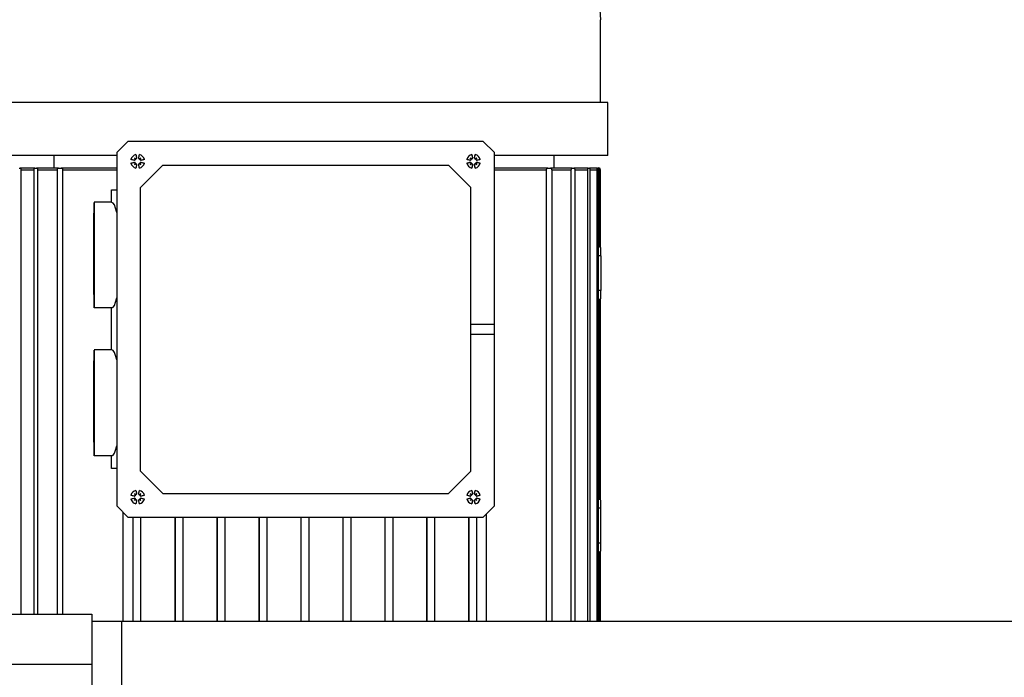
# Model space of a CAD drawing. Units: millimetres. Extents: x 4 to 416, y 4 to 293.
# Drawn here: x 197 to 221, y 119 to 135 of the extents above; entities that cross this region are included whole.
import ezdxf

# ---------------------------------------------------------------- set-up
doc = ezdxf.new("R2010")
doc.units = ezdxf.units.MM

msp = doc.modelspace()

# ---------------------------------------------------------------- linework, layer by layer
at = {"color": 7, "linetype": 'Continuous', "lineweight": 25}
for p, q in [((210.766, 133.155), (210.766, 135.17)), ((203.539, 133.155), (196.134, 133.155)), ((210.945, 133.155), (203.539, 133.155)), ((210.945, 131.864), (210.945, 133.155)), ((199.25, 132.206), (198.977, 131.933)), ((198.979, 131.933), (199.252, 132.206)), ((199.252, 132.206), (199.25, 132.206)), ((207.906, 132.206), (199.252, 132.206)), ((199.255, 132.206), (199.255, 132.206)), ((199.258, 132.206), (199.255, 132.206)), ((199.26, 132.206), (199.258, 132.206)), ((207.891, 132.206), (207.891, 132.206)), ((207.894, 132.206), (207.891, 132.206)), ((207.906, 132.206), (208.179, 131.933)), ((198.977, 131.933), (198.977, 123.324)), ((198.977, 131.933), (198.979, 131.933)), ((198.979, 131.933), (198.979, 123.324)), ((208.179, 127.747), (208.179, 131.933)), ((198.977, 131.864), (196.134, 131.864)), ((197.448, 131.864), (197.448, 131.556)), ((199.401, 131.745), (199.323, 131.762)), ((199.323, 131.678), (199.401, 131.695)), ((199.401, 131.746), (199.401, 131.745)), ((199.401, 131.693), (199.401, 131.695)), ((199.408, 131.8), (199.428, 131.78)), ((199.446, 131.885), (199.463, 131.807)), ((199.461, 131.807), (199.463, 131.807)), ((199.513, 131.807), (199.53, 131.885)), ((199.514, 131.807), (199.513, 131.807)), ((199.568, 131.8), (199.548, 131.78)), ((199.653, 131.762), (199.575, 131.745)), ((199.575, 131.746), (199.575, 131.745)), ((199.575, 131.693), (199.575, 131.695)), ((199.575, 131.695), (199.653, 131.678)), ((207.582, 131.745), (207.505, 131.762)), ((207.505, 131.678), (207.582, 131.695)), ((207.583, 131.746), (207.582, 131.745)), ((207.583, 131.693), (207.582, 131.695)), ((207.59, 131.8), (207.61, 131.78)), ((207.628, 131.885), (207.645, 131.807)), ((207.643, 131.807), (207.645, 131.807)), ((207.694, 131.807), (207.712, 131.885)), ((207.696, 131.807), (207.694, 131.807)), ((207.75, 131.8), (207.729, 131.78)), ((207.835, 131.762), (207.757, 131.745)), ((207.757, 131.746), (207.757, 131.745)), ((207.757, 131.695), (207.835, 131.678)), ((207.757, 131.693), (207.757, 131.695)), ((210.945, 131.864), (208.179, 131.864)), ((209.63, 131.556), (209.63, 131.864)), ((196.601, 131.556), (196.628, 131.556)), ((196.985, 131.556), (196.628, 131.556)), ((196.642, 131.511), (196.642, 120.683)), ((196.642, 131.511), (196.964, 131.511)), ((196.964, 120.683), (196.964, 131.511)), ((196.985, 131.556), (197.028, 131.556)), ((197.564, 131.556), (197.028, 131.556)), ((197.05, 131.511), (197.05, 120.683)), ((197.05, 131.511), (197.534, 131.511)), ((197.534, 120.683), (197.534, 131.511)), ((197.564, 131.556), (197.627, 131.556)), ((198.977, 131.556), (197.627, 131.556)), ((197.659, 131.511), (197.659, 120.683)), ((197.659, 131.511), (198.977, 131.511)), ((199.408, 131.64), (199.428, 131.66)), ((199.463, 131.633), (199.446, 131.555)), ((199.461, 131.633), (199.463, 131.633)), ((199.514, 131.633), (199.513, 131.633)), ((199.53, 131.555), (199.513, 131.633)), ((199.568, 131.64), (199.548, 131.66)), ((200.102, 131.629), (199.556, 131.083)), ((199.557, 131.083), (200.102, 131.629)), ((200.102, 131.629), (207.058, 131.629)), ((200.102, 131.629), (200.102, 131.629)), ((207.058, 131.629), (207.603, 131.083)), ((207.59, 131.64), (207.61, 131.66)), ((207.645, 131.633), (207.628, 131.555)), ((207.643, 131.633), (207.645, 131.633)), ((207.712, 131.555), (207.694, 131.633)), ((207.696, 131.633), (207.694, 131.633)), ((207.75, 131.64), (207.729, 131.66)), ((209.48, 131.556), (208.179, 131.556)), ((208.179, 131.511), (209.448, 131.511)), ((209.448, 120.507), (209.448, 131.511)), ((209.48, 131.556), (209.542, 131.556)), ((210.072, 131.556), (209.542, 131.556)), ((209.573, 131.511), (209.573, 120.507)), ((209.573, 131.511), (210.05, 131.511)), ((210.05, 120.507), (210.05, 131.511)), ((210.072, 131.556), (210.115, 131.556)), ((210.465, 131.556), (210.115, 131.556)), ((210.135, 131.511), (210.135, 120.507)), ((210.135, 131.511), (210.451, 131.511)), ((210.451, 120.507), (210.451, 131.511)), ((210.465, 131.556), (210.491, 131.556)), ((210.691, 131.556), (210.491, 131.556)), ((210.504, 131.511), (210.504, 120.507)), ((210.504, 131.511), (210.684, 131.511)), ((210.684, 120.507), (210.684, 131.511)), ((210.691, 131.556), (210.703, 131.556)), ((210.721, 131.556), (210.703, 131.556)), ((210.709, 131.511), (210.709, 120.507)), ((210.709, 131.511), (210.721, 131.511)), ((210.721, 131.511), (210.721, 129.638)), ((210.766, 131.511), (210.721, 131.511)), ((210.766, 131.514), (210.766, 131.513)), ((210.766, 129.651), (210.766, 131.511)), ((210.766, 129.651), (210.766, 131.513)), ((198.854, 130.72), (198.854, 131.024)), ((198.854, 131.024), (198.977, 131.024)), ((199.556, 131.083), (199.557, 131.083)), ((199.556, 124.174), (199.556, 131.083)), ((199.557, 124.174), (199.557, 131.083)), ((207.603, 124.174), (207.603, 131.083)), ((198.863, 130.72), (198.427, 130.72)), ((210.709, 129.638), (210.721, 129.638)), ((210.766, 129.651), (210.766, 129.654)), ((210.767, 129.42), (210.709, 129.42)), ((210.767, 129.42), (210.767, 128.574)), ((210.767, 128.574), (210.709, 128.574)), ((210.721, 128.356), (210.709, 128.356)), ((210.721, 128.356), (210.721, 123.483)), ((210.766, 128.341), (210.766, 128.343)), ((210.766, 123.496), (210.766, 128.343)), ((210.766, 123.496), (210.766, 128.343)), ((198.863, 128.147), (198.427, 128.147)), ((198.854, 127.124), (198.854, 128.147)), ((208.18, 127.747), (207.603, 127.747)), ((208.18, 127.511), (208.18, 127.747)), ((207.603, 127.511), (208.18, 127.511)), ((208.179, 123.324), (208.179, 127.511)), ((198.863, 127.124), (198.427, 127.124)), ((198.863, 124.543), (198.427, 124.543)), ((198.854, 124.233), (198.854, 124.543)), ((198.977, 124.233), (198.854, 124.233)), ((199.556, 124.174), (200.102, 123.629)), ((199.557, 124.174), (199.556, 124.174)), ((200.102, 123.629), (199.557, 124.174)), ((207.603, 124.174), (207.058, 123.629)), ((199.401, 123.563), (199.323, 123.58)), ((199.401, 123.564), (199.401, 123.563)), ((199.408, 123.618), (199.428, 123.598)), ((199.446, 123.703), (199.463, 123.625)), ((199.461, 123.625), (199.463, 123.625)), ((199.513, 123.625), (199.53, 123.703)), ((199.514, 123.625), (199.513, 123.625)), ((199.568, 123.618), (199.548, 123.598)), ((199.653, 123.58), (199.575, 123.563)), ((199.575, 123.564), (199.575, 123.563)), ((200.102, 123.629), (207.058, 123.629)), ((200.102, 123.629), (200.102, 123.629)), ((207.582, 123.563), (207.505, 123.58)), ((207.583, 123.564), (207.582, 123.563)), ((207.59, 123.618), (207.61, 123.598)), ((207.628, 123.703), (207.645, 123.625)), ((207.643, 123.625), (207.645, 123.625)), ((207.694, 123.625), (207.712, 123.703)), ((207.696, 123.625), (207.694, 123.625)), ((207.75, 123.618), (207.729, 123.598)), ((207.835, 123.58), (207.757, 123.563)), ((207.757, 123.564), (207.757, 123.563)), ((198.979, 123.324), (198.977, 123.324)), ((198.977, 123.324), (199.25, 123.052)), ((199.252, 123.052), (198.979, 123.324)), ((199.323, 123.496), (199.401, 123.513)), ((199.401, 123.512), (199.401, 123.513)), ((199.408, 123.458), (199.428, 123.478)), ((199.463, 123.451), (199.446, 123.373)), ((199.461, 123.451), (199.463, 123.451)), ((199.514, 123.451), (199.513, 123.451)), ((199.53, 123.373), (199.513, 123.451)), ((199.568, 123.458), (199.548, 123.478)), ((199.575, 123.512), (199.575, 123.513)), ((199.575, 123.513), (199.653, 123.496)), ((207.505, 123.496), (207.582, 123.513)), ((207.583, 123.512), (207.582, 123.513)), ((207.59, 123.458), (207.61, 123.478)), ((207.645, 123.451), (207.628, 123.373)), ((207.643, 123.451), (207.645, 123.451)), ((207.712, 123.373), (207.694, 123.451)), ((207.696, 123.451), (207.694, 123.451)), ((207.75, 123.458), (207.729, 123.478)), ((207.757, 123.513), (207.835, 123.496)), ((207.757, 123.512), (207.757, 123.513)), ((208.179, 123.324), (207.906, 123.052)), ((210.709, 123.483), (210.721, 123.483)), ((210.766, 123.496), (210.766, 123.499)), ((199.125, 123.176), (199.125, 120.507)), ((199.25, 123.052), (199.252, 123.052)), ((199.252, 123.052), (207.906, 123.052)), ((199.373, 123.052), (199.373, 120.507)), ((199.378, 120.507), (199.378, 123.052)), ((199.56, 123.052), (199.56, 120.507)), ((200.398, 123.052), (200.398, 120.507)), ((200.403, 120.507), (200.403, 123.052)), ((200.585, 123.052), (200.585, 120.507)), ((201.423, 123.052), (201.423, 120.507)), ((201.427, 120.507), (201.427, 123.052)), ((201.609, 123.052), (201.609, 120.507)), ((202.447, 123.052), (202.447, 120.507)), ((202.451, 120.507), (202.451, 123.052)), ((202.632, 123.052), (202.632, 120.507)), ((203.47, 120.507), (203.47, 123.052)), ((203.474, 120.507), (203.474, 123.052)), ((203.655, 123.052), (203.655, 120.507)), ((204.492, 120.507), (204.492, 123.052)), ((204.496, 120.507), (204.496, 123.052)), ((204.678, 123.052), (204.678, 120.507)), ((205.514, 120.507), (205.514, 123.052)), ((205.518, 120.507), (205.518, 123.052)), ((205.7, 123.052), (205.7, 120.507)), ((206.535, 120.507), (206.535, 123.052)), ((206.539, 120.507), (206.539, 123.052)), ((206.721, 123.052), (206.721, 120.507)), ((207.555, 120.507), (207.555, 123.052)), ((207.56, 120.507), (207.56, 123.052)), ((207.742, 123.052), (207.742, 120.507)), ((207.982, 120.507), (207.982, 123.128)), ((210.767, 123.265), (210.709, 123.265)), ((210.767, 122.42), (210.767, 123.265)), ((210.767, 122.42), (210.709, 122.42)), ((210.721, 122.202), (210.709, 122.202)), ((210.721, 122.202), (210.721, 120.507)), ((210.766, 122.186), (210.766, 122.189)), ((210.766, 120.507), (210.766, 122.189)), ((210.766, 120.507), (210.766, 122.189)), ((196.422, 120.683), (198.376, 120.683)), ((198.376, 120.683), (198.376, 119.464)), ((199.104, 120.506), (198.376, 120.506)), ((225.831, 120.507), (199.104, 120.507)), ((199.104, 116.697), (199.104, 120.507)), ((196.422, 119.464), (198.376, 119.464)), ((198.376, 119.464), (198.376, 117.739))]:
    msp.add_line(p, q, dxfattribs=at)
at = {"color": 7, "linetype": 'Continuous', "lineweight": 25, "flags": 128}
for points in [[(198.427, 128.147), (198.427, 128.164), (198.426, 128.213), (198.425, 128.294), (198.425, 128.405), (198.424, 128.542), (198.424, 128.703), (198.423, 128.882), (198.423, 129.076), (198.423, 129.278), (198.423, 129.485), (198.423, 129.691), (198.423, 129.89), (198.423, 130.077), (198.424, 130.247), (198.424, 130.396), (198.425, 130.521), (198.426, 130.617), (198.426, 130.682), (198.427, 130.716), (198.428, 130.716), (198.428, 130.682), (198.429, 130.617), (198.43, 130.521), (198.43, 130.396), (198.431, 130.247), (198.431, 130.077), (198.432, 129.89), (198.432, 129.691), (198.432, 129.485), (198.432, 129.278), (198.432, 129.076), (198.431, 128.882), (198.431, 128.703), (198.431, 128.542), (198.43, 128.405), (198.429, 128.294), (198.429, 128.213), (198.428, 128.164), (198.427, 128.147)], [(198.427, 128.588), (198.427, 128.604), (198.426, 128.652), (198.426, 128.73), (198.425, 128.836), (198.425, 128.964), (198.425, 129.11), (198.424, 129.269), (198.424, 129.433), (198.424, 129.598), (198.425, 129.757), (198.425, 129.903), (198.425, 130.031), (198.426, 130.136), (198.426, 130.215), (198.427, 130.263), (198.427, 130.279), (198.428, 130.263), (198.428, 130.215), (198.429, 130.136), (198.429, 130.031), (198.43, 129.903), (198.43, 129.757), (198.43, 129.598), (198.43, 129.433), (198.43, 129.269), (198.43, 129.11), (198.43, 128.964), (198.429, 128.836), (198.429, 128.73), (198.428, 128.652), (198.428, 128.604), (198.427, 128.588)], [(198.427, 124.543), (198.427, 124.559), (198.426, 124.609), (198.425, 124.69), (198.425, 124.801), (198.424, 124.939), (198.424, 125.1), (198.423, 125.28), (198.423, 125.474), (198.423, 125.678), (198.423, 125.885), (198.423, 126.092), (198.423, 126.291), (198.423, 126.479), (198.424, 126.65), (198.424, 126.8), (198.425, 126.925), (198.426, 127.021), (198.426, 127.087), (198.427, 127.12), (198.428, 127.12), (198.428, 127.087), (198.429, 127.021), (198.43, 126.925), (198.43, 126.8), (198.431, 126.65), (198.431, 126.479), (198.432, 126.291), (198.432, 126.092), (198.432, 125.885), (198.432, 125.678), (198.432, 125.474), (198.431, 125.28), (198.431, 125.1), (198.431, 124.939), (198.43, 124.801), (198.429, 124.69), (198.429, 124.609), (198.428, 124.559), (198.427, 124.543)], [(198.427, 124.765), (198.427, 124.782), (198.426, 124.83), (198.426, 124.908), (198.425, 125.015), (198.425, 125.147), (198.424, 125.299), (198.424, 125.468), (198.424, 125.648), (198.424, 125.833), (198.424, 126.019), (198.424, 126.199), (198.424, 126.368), (198.425, 126.52), (198.425, 126.652), (198.426, 126.759), (198.426, 126.837), (198.427, 126.885), (198.427, 126.902), (198.428, 126.885), (198.429, 126.837), (198.429, 126.759), (198.43, 126.652), (198.43, 126.52), (198.431, 126.368), (198.431, 126.199), (198.431, 126.019), (198.431, 125.833), (198.431, 125.648), (198.431, 125.468), (198.431, 125.299), (198.43, 125.147), (198.43, 125.015), (198.429, 124.908), (198.429, 124.83), (198.428, 124.782), (198.427, 124.765)]]:
    msp.add_lwpolyline(points, dxfattribs=at)
at = {"color": 7, "linetype": 'Continuous', "lineweight": 25}
for centre, radius, start, end in [((203.293, 134.863), 7.48, 2.3528, 31.1975), ((199.488, 131.72), 0.17, 104.283, 165.7174), ((198.257, 126.195), 5.668, 78.3529, 79.1589), ((198.257, 137.245), 5.668, 280.8411, 281.6471), ((199.488, 131.72), 0.17, 194.2826, 255.717), ((199.406, 131.769), 0.0253, 257.51, 19.9), ((199.406, 131.67), 0.0253, 340.1, 102.49), ((198.915, 131.024), 0.919, 55.18, 57.5949), ((200.19, 132.297), 0.927, 212.4619, 214.8571), ((200.19, 131.142), 0.927, 145.1429, 147.5381), ((199.438, 131.802), 0.0253, 250.1002, 12.4905), ((205.275, 133.009), 5.937, 190.9175, 191.6865), ((199.537, 131.802), 0.0253, 167.5095, 289.8998), ((194.141, 132.912), 5.486, 348.3788, 349.2108), ((199.488, 131.72), 0.17, 14.2826, 75.717), ((199.488, 131.72), 0.17, 284.283, 345.7174), ((200.063, 131.02), 0.924, 122.4497, 124.8509), ((199.57, 131.769), 0.0253, 160.1, 282.49), ((199.57, 131.67), 0.0253, 77.51, 199.9), ((198.794, 132.291), 0.916, 325.1869, 327.6077), ((198.794, 131.149), 0.916, 32.3923, 34.8131), ((200.735, 126.127), 5.738, 100.8659, 101.6608), ((200.735, 137.313), 5.738, 258.3392, 259.1341), ((207.67, 131.72), 0.17, 104.283, 165.7174), ((206.439, 126.195), 5.668, 78.3529, 79.1589), ((206.439, 137.245), 5.668, 280.8411, 281.6471), ((207.67, 131.72), 0.17, 194.2826, 255.717), ((207.588, 131.769), 0.0253, 257.51, 19.9), ((207.588, 131.67), 0.0253, 340.1, 102.49), ((207.097, 131.024), 0.919, 55.18, 57.5949), ((208.372, 132.297), 0.927, 212.4619, 214.8571), ((208.372, 131.142), 0.927, 145.1429, 147.5381), ((207.62, 131.802), 0.0253, 250.1002, 12.4905), ((213.457, 133.009), 5.937, 190.9175, 191.6865), ((207.719, 131.802), 0.0253, 167.5095, 289.8998), ((202.323, 132.912), 5.486, 348.3788, 349.2108), ((207.67, 131.72), 0.17, 14.2826, 75.717), ((207.67, 131.72), 0.17, 284.283, 345.7174), ((208.245, 131.02), 0.924, 122.4497, 124.8509), ((207.751, 131.769), 0.0253, 160.1, 282.49), ((207.751, 131.67), 0.0253, 77.51, 199.9), ((206.976, 132.291), 0.916, 325.1869, 327.6077), ((206.976, 131.149), 0.916, 32.3923, 34.8131), ((208.916, 126.127), 5.738, 100.8659, 101.6608), ((208.916, 137.313), 5.738, 258.3392, 259.1341), ((198.915, 132.416), 0.919, 302.4051, 304.82), ((199.438, 131.638), 0.0253, 347.5095, 109.8998), ((205.275, 130.43), 5.937, 168.3135, 169.0825), ((199.537, 131.638), 0.0253, 70.1002, 192.4905), ((194.141, 130.528), 5.486, 10.7892, 11.6212), ((200.063, 132.419), 0.924, 235.1491, 237.5503), ((207.097, 132.416), 0.919, 302.4051, 304.82), ((207.62, 131.638), 0.0253, 347.5095, 109.8998), ((213.457, 130.43), 5.937, 168.3135, 169.0825), ((207.719, 131.638), 0.0253, 70.1002, 192.4905), ((202.323, 130.528), 5.486, 10.7892, 11.6212), ((208.245, 132.419), 0.924, 235.1491, 237.5503), ((207.466, 131.522), 3.256, 359.8, 0.6), ((210.721, 131.511), 0.0455, 4.5449, 89.9998), ((193.838, 129.479), 16.929, 359.8, 0.6), ((193.838, 128.515), 16.929, 359.4, 0.2), ((199.488, 123.538), 0.17, 104.283, 165.7174), ((198.257, 118.013), 5.668, 78.3529, 79.1589), ((199.406, 123.587), 0.0253, 257.51, 19.9), ((198.915, 122.842), 0.919, 55.18, 57.5949), ((200.19, 124.115), 0.927, 212.4619, 214.8571), ((199.438, 123.62), 0.0253, 250.1002, 12.4905), ((205.275, 124.827), 5.937, 190.9175, 191.6865), ((199.537, 123.62), 0.0253, 167.5095, 289.8998), ((194.141, 124.73), 5.486, 348.3788, 349.2108), ((199.488, 123.538), 0.17, 14.2826, 75.717), ((200.063, 122.839), 0.924, 122.4497, 124.8509), ((199.57, 123.587), 0.0253, 160.1, 282.49), ((198.794, 124.109), 0.916, 325.1869, 327.6077), ((200.735, 117.945), 5.738, 100.8659, 101.6608), ((207.67, 123.538), 0.17, 104.283, 165.7174), ((206.439, 118.013), 5.668, 78.3529, 79.1589), ((207.588, 123.587), 0.0253, 257.51, 19.9), ((207.097, 122.842), 0.919, 55.18, 57.5949), ((208.372, 124.115), 0.927, 212.4619, 214.8571), ((207.62, 123.62), 0.0253, 250.1002, 12.4905), ((213.457, 124.827), 5.937, 190.9175, 191.6865), ((207.719, 123.62), 0.0253, 167.5095, 289.8998), ((202.323, 124.73), 5.486, 348.3788, 349.2108), ((207.67, 123.538), 0.17, 14.2826, 75.717), ((208.245, 122.839), 0.924, 122.4497, 124.8509), ((207.751, 123.587), 0.0253, 160.1, 282.49), ((206.976, 124.109), 0.916, 325.1869, 327.6077), ((208.916, 117.945), 5.738, 100.8659, 101.6608), ((198.257, 129.063), 5.668, 280.8411, 281.6471), ((199.488, 123.538), 0.17, 194.2826, 255.717), ((199.406, 123.489), 0.0253, 340.1, 102.49), ((200.19, 122.961), 0.927, 145.1429, 147.5381), ((198.915, 124.234), 0.919, 302.4051, 304.82), ((199.438, 123.456), 0.0253, 347.5095, 109.8998), ((205.275, 122.249), 5.937, 168.3135, 169.0825), ((199.537, 123.456), 0.0253, 70.1002, 192.4905), ((194.141, 122.346), 5.486, 10.7892, 11.6212), ((199.488, 123.538), 0.17, 284.283, 345.7174), ((200.063, 124.237), 0.924, 235.1491, 237.5503), ((199.57, 123.489), 0.0253, 77.51, 199.9), ((198.794, 122.967), 0.916, 32.3923, 34.8131), ((200.735, 129.131), 5.738, 258.3392, 259.1341), ((206.439, 129.063), 5.668, 280.8411, 281.6471), ((207.67, 123.538), 0.17, 194.2826, 255.717), ((207.588, 123.489), 0.0253, 340.1, 102.49), ((208.372, 122.961), 0.927, 145.1429, 147.5381), ((207.097, 124.234), 0.919, 302.4051, 304.82), ((207.62, 123.456), 0.0253, 347.5095, 109.8998), ((213.457, 122.249), 5.937, 168.3135, 169.0825), ((207.719, 123.456), 0.0253, 70.1002, 192.4905), ((202.323, 122.346), 5.486, 10.7892, 11.6212), ((207.67, 123.538), 0.17, 284.283, 345.7174), ((208.245, 124.237), 0.924, 235.1491, 237.5503), ((207.751, 123.489), 0.0253, 77.51, 199.9), ((206.976, 122.967), 0.916, 32.3923, 34.8131), ((208.916, 129.131), 5.738, 258.3392, 259.1341), ((193.838, 123.324), 16.929, 359.8, 0.6), ((193.838, 122.361), 16.929, 359.4, 0.2)]:
    msp.add_arc(centre, radius, start, end, dxfattribs=at)
for centre, major_axis, ratio, start_param, end_param in [((199.409, 131.771), (0.0125, 0.0171), 0.992102, 5.159591, 5.739566), ((199.437, 131.799), (0.0158, 0.0143), 0.983995, 3.577951, 4.157926), ((199.409, 131.668), (-0.0125, 0.0171), 0.992102, 3.685212, 4.265187), ((199.54, 131.799), (-0.0085, 0.0194), 0.990939, 2.543175, 3.12315), ((199.567, 131.771), (0.018, -0.0115), 0.983411, 3.316886, 3.896861), ((199.567, 131.668), (0.018, 0.0115), 0.983411, 2.386324, 2.966299), ((207.59, 131.771), (0.0125, 0.0171), 0.992102, 5.159591, 5.739566), ((207.618, 131.799), (0.0158, 0.0143), 0.983995, 3.577951, 4.157926), ((207.59, 131.668), (-0.0125, 0.0171), 0.992102, 3.685212, 4.265187), ((207.721, 131.799), (-0.0085, 0.0194), 0.990939, 2.543175, 3.12315), ((207.749, 131.771), (0.018, -0.0115), 0.983411, 3.316886, 3.896861), ((207.749, 131.668), (0.018, 0.0115), 0.983411, 2.386324, 2.966299), ((199.437, 131.641), (0.0158, -0.0143), 0.983995, 2.125259, 2.705234), ((199.54, 131.641), (0.0085, 0.0194), 0.990939, 0.018443, 0.598418), ((207.618, 131.641), (0.0158, -0.0143), 0.983995, 2.125259, 2.705234), ((207.721, 131.641), (0.0085, 0.0194), 0.990939, 0.018443, 0.598418), ((198.863, 129.433), (0, 1.286), 0.150729, 5.654033, 6.283185), ((198.863, 129.433), (0, 1.286), 0.150729, 3.141593, 3.770745), ((198.863, 125.833), (0, 1.291), 0.150729, 5.656593, 6.283185), ((198.863, 125.833), (0, 1.291), 0.150729, 3.141593, 3.768185), ((199.409, 123.59), (0.0125, 0.0171), 0.992102, 5.159591, 5.739566), ((199.437, 123.617), (0.0158, 0.0143), 0.983995, 3.577951, 4.157926), ((199.54, 123.617), (-0.0085, 0.0194), 0.990939, 2.543175, 3.12315), ((199.567, 123.59), (0.018, -0.0115), 0.983411, 3.316886, 3.896861), ((207.59, 123.59), (0.0125, 0.0171), 0.992102, 5.159591, 5.739566), ((207.618, 123.617), (0.0158, 0.0143), 0.983995, 3.577951, 4.157926), ((207.721, 123.617), (-0.0085, 0.0194), 0.990939, 2.543175, 3.12315), ((207.749, 123.59), (0.018, -0.0115), 0.983411, 3.316886, 3.896861), ((199.409, 123.487), (-0.0125, 0.0171), 0.992102, 3.685212, 4.265187), ((199.437, 123.459), (0.0158, -0.0143), 0.983995, 2.125259, 2.705234), ((199.54, 123.459), (0.0085, 0.0194), 0.990939, 0.018443, 0.598418), ((199.567, 123.487), (0.018, 0.0115), 0.983411, 2.386324, 2.966299), ((207.59, 123.487), (-0.0125, 0.0171), 0.992102, 3.685212, 4.265187), ((207.618, 123.459), (0.0158, -0.0143), 0.983995, 2.125259, 2.705234), ((207.721, 123.459), (0.0085, 0.0194), 0.990939, 0.018443, 0.598418), ((207.749, 123.487), (0.018, 0.0115), 0.983411, 2.386324, 2.966299)]:
    msp.add_ellipse(centre, major_axis=major_axis, ratio=ratio, start_param=start_param, end_param=end_param, dxfattribs=at)
for points, knots in [([(199.429, 131.768), (199.429, 131.766), (199.429, 131.763), (199.427, 131.758), (199.424, 131.754), (199.419, 131.749), (199.413, 131.747), (199.406, 131.746), (199.403, 131.746), (199.401, 131.746)], [0, 0, 0, 0, 0.125729, 0.2508347, 0.3755722, 0.5001977, 0.7310686, 0.8608243, 1, 1, 1, 1]), ([(199.401, 131.693), (199.403, 131.694), (199.406, 131.694), (199.413, 131.693), (199.419, 131.69), (199.424, 131.686), (199.427, 131.682), (199.429, 131.677), (199.429, 131.674), (199.429, 131.672)], [0, 0, 0, 0, 0.139185, 0.268838, 0.499176, 0.624079, 0.749013, 0.874235, 1, 1, 1, 1]), ([(199.428, 131.78), (199.429, 131.779), (199.429, 131.779), (199.43, 131.778), (199.43, 131.778)], [0, 0, 0, 0, 0.556661, 1, 1, 1, 1]), ([(199.461, 131.807), (199.462, 131.805), (199.462, 131.801), (199.461, 131.795), (199.458, 131.789), (199.454, 131.784), (199.45, 131.781), (199.445, 131.779), (199.442, 131.779), (199.44, 131.778)], [0, 0, 0, 0, 0.1391869, 0.2688413, 0.4991816, 0.624083, 0.7490158, 0.8742363, 1, 1, 1, 1]), ([(199.536, 131.778), (199.534, 131.779), (199.531, 131.779), (199.526, 131.781), (199.522, 131.784), (199.518, 131.789), (199.515, 131.795), (199.514, 131.801), (199.514, 131.805), (199.514, 131.807)], [0, 0, 0, 0, 0.125729, 0.250835, 0.375572, 0.500198, 0.731069, 0.860824, 1, 1, 1, 1]), ([(199.548, 131.78), (199.547, 131.779), (199.547, 131.779), (199.546, 131.778), (199.546, 131.778)], [0, 0, 0, 0, 0.556661, 1, 1, 1, 1]), ([(199.575, 131.746), (199.573, 131.746), (199.57, 131.746), (199.563, 131.747), (199.557, 131.749), (199.552, 131.754), (199.549, 131.758), (199.547, 131.763), (199.547, 131.766), (199.547, 131.768)], [0, 0, 0, 0, 0.139185, 0.268838, 0.499176, 0.624079, 0.749013, 0.874235, 1, 1, 1, 1]), ([(199.547, 131.672), (199.547, 131.674), (199.547, 131.677), (199.549, 131.682), (199.552, 131.686), (199.557, 131.69), (199.563, 131.693), (199.57, 131.694), (199.573, 131.694), (199.575, 131.693)], [0, 0, 0, 0, 0.125724, 0.250825, 0.375558, 0.500179, 0.731057, 0.860818, 1, 1, 1, 1]), ([(207.611, 131.768), (207.611, 131.766), (207.61, 131.763), (207.608, 131.758), (207.606, 131.754), (207.601, 131.749), (207.595, 131.747), (207.588, 131.746), (207.585, 131.746), (207.583, 131.746)], [0, 0, 0, 0, 0.125729, 0.250835, 0.375572, 0.500198, 0.731069, 0.860824, 1, 1, 1, 1]), ([(207.583, 131.693), (207.585, 131.694), (207.588, 131.694), (207.595, 131.693), (207.601, 131.69), (207.606, 131.686), (207.608, 131.682), (207.61, 131.677), (207.611, 131.674), (207.611, 131.672)], [0, 0, 0, 0, 0.139185, 0.268838, 0.499176, 0.624079, 0.749013, 0.874235, 1, 1, 1, 1]), ([(207.61, 131.78), (207.61, 131.779), (207.611, 131.779), (207.611, 131.778), (207.612, 131.778)], [0, 0, 0, 0, 0.556661, 1, 1, 1, 1]), ([(207.643, 131.807), (207.644, 131.805), (207.644, 131.801), (207.643, 131.795), (207.64, 131.789), (207.636, 131.784), (207.632, 131.781), (207.627, 131.779), (207.624, 131.779), (207.622, 131.778)], [0, 0, 0, 0, 0.139187, 0.268841, 0.499182, 0.624083, 0.749016, 0.874236, 1, 1, 1, 1]), ([(207.717, 131.778), (207.716, 131.779), (207.712, 131.779), (207.708, 131.781), (207.704, 131.784), (207.699, 131.789), (207.696, 131.795), (207.695, 131.801), (207.696, 131.805), (207.696, 131.807)], [0, 0, 0, 0, 0.125729, 0.250835, 0.375572, 0.500198, 0.731069, 0.860824, 1, 1, 1, 1]), ([(207.729, 131.78), (207.729, 131.779), (207.728, 131.779), (207.728, 131.778), (207.728, 131.778)], [0, 0, 0, 0, 0.556661, 1, 1, 1, 1]), ([(207.757, 131.746), (207.755, 131.746), (207.751, 131.746), (207.745, 131.747), (207.739, 131.749), (207.734, 131.754), (207.731, 131.758), (207.729, 131.763), (207.729, 131.766), (207.728, 131.768)], [0, 0, 0, 0, 0.139185, 0.268838, 0.499176, 0.624079, 0.749013, 0.874235, 1, 1, 1, 1]), ([(207.728, 131.672), (207.729, 131.674), (207.729, 131.677), (207.731, 131.682), (207.734, 131.686), (207.739, 131.69), (207.745, 131.693), (207.751, 131.694), (207.755, 131.694), (207.757, 131.693)], [0, 0, 0, 0, 0.125724, 0.250825, 0.375558, 0.500179, 0.731057, 0.860818, 1, 1, 1, 1]), ([(196.628, 131.556), (196.63, 131.556), (196.634, 131.554), (196.638, 131.546), (196.64, 131.536), (196.641, 131.528), (196.642, 131.519), (196.642, 131.514), (196.642, 131.511)], [0, 0, 0, 0, 0.249735, 0.499795, 0.631106, 0.758383, 0.881219, 1, 1, 1, 1]), ([(196.964, 131.511), (196.964, 131.514), (196.964, 131.52), (196.966, 131.528), (196.968, 131.537), (196.971, 131.546), (196.977, 131.554), (196.982, 131.556), (196.985, 131.556)], [0, 0, 0, 0, 0.1180443, 0.240283, 0.3675593, 0.4980368, 0.7473791, 1, 1, 1, 1]), ([(197.028, 131.556), (197.031, 131.556), (197.036, 131.554), (197.042, 131.546), (197.046, 131.537), (197.048, 131.528), (197.05, 131.52), (197.05, 131.514), (197.05, 131.511)], [0, 0, 0, 0, 0.250136, 0.501023, 0.633052, 0.760643, 0.88264, 1, 1, 1, 1]), ([(197.534, 131.511), (197.534, 131.514), (197.534, 131.52), (197.536, 131.529), (197.539, 131.537), (197.545, 131.546), (197.553, 131.554), (197.561, 131.556), (197.564, 131.556)], [0, 0, 0, 0, 0.1156742, 0.2366454, 0.3647314, 0.4952983, 0.7451227, 1, 1, 1, 1]), ([(197.627, 131.556), (197.631, 131.556), (197.639, 131.555), (197.648, 131.547), (197.653, 131.537), (197.657, 131.529), (197.659, 131.52), (197.659, 131.514), (197.659, 131.511)], [0, 0, 0, 0, 0.250675, 0.502819, 0.636249, 0.764729, 0.885305, 1, 1, 1, 1]), ([(199.428, 131.66), (199.429, 131.66), (199.429, 131.661), (199.43, 131.662), (199.43, 131.662)], [0, 0, 0, 0, 0.556661, 1, 1, 1, 1]), ([(199.44, 131.661), (199.442, 131.661), (199.445, 131.661), (199.45, 131.659), (199.454, 131.656), (199.458, 131.651), (199.461, 131.645), (199.462, 131.638), (199.462, 131.635), (199.461, 131.633)], [0, 0, 0, 0, 0.125729, 0.250835, 0.375572, 0.500198, 0.731069, 0.860824, 1, 1, 1, 1]), ([(199.514, 131.633), (199.514, 131.635), (199.514, 131.638), (199.515, 131.645), (199.518, 131.651), (199.522, 131.656), (199.526, 131.659), (199.531, 131.661), (199.534, 131.661), (199.536, 131.661)], [0, 0, 0, 0, 0.139187, 0.268841, 0.499182, 0.624083, 0.749016, 0.874236, 1, 1, 1, 1]), ([(199.548, 131.66), (199.547, 131.66), (199.547, 131.661), (199.546, 131.662), (199.546, 131.662)], [0, 0, 0, 0, 0.556661, 1, 1, 1, 1]), ([(207.61, 131.66), (207.61, 131.66), (207.611, 131.661), (207.611, 131.662), (207.612, 131.662)], [0, 0, 0, 0, 0.556661, 1, 1, 1, 1]), ([(207.622, 131.661), (207.624, 131.661), (207.627, 131.661), (207.632, 131.659), (207.636, 131.656), (207.64, 131.651), (207.643, 131.645), (207.644, 131.638), (207.644, 131.635), (207.643, 131.633)], [0, 0, 0, 0, 0.125729, 0.250835, 0.375572, 0.500198, 0.731069, 0.860824, 1, 1, 1, 1]), ([(207.696, 131.633), (207.696, 131.635), (207.695, 131.638), (207.696, 131.645), (207.699, 131.651), (207.704, 131.656), (207.708, 131.659), (207.712, 131.661), (207.716, 131.661), (207.717, 131.661)], [0, 0, 0, 0, 0.139187, 0.268841, 0.499182, 0.624083, 0.749016, 0.874236, 1, 1, 1, 1]), ([(207.729, 131.66), (207.729, 131.66), (207.728, 131.661), (207.728, 131.662), (207.728, 131.662)], [0, 0, 0, 0, 0.556661, 1, 1, 1, 1]), ([(209.448, 131.511), (209.448, 131.514), (209.449, 131.52), (209.451, 131.529), (209.454, 131.537), (209.46, 131.547), (209.469, 131.554), (209.476, 131.556), (209.48, 131.556)], [0, 0, 0, 0, 0.114676, 0.235236, 0.363701, 0.49459, 0.74401, 1, 1, 1, 1]), ([(209.542, 131.556), (209.546, 131.556), (209.553, 131.555), (209.562, 131.547), (209.567, 131.537), (209.57, 131.529), (209.572, 131.52), (209.572, 131.514), (209.573, 131.511)], [0, 0, 0, 0, 0.250612, 0.502508, 0.635218, 0.763319, 0.884307, 1, 1, 1, 1]), ([(210.05, 131.511), (210.051, 131.514), (210.051, 131.52), (210.052, 131.528), (210.054, 131.537), (210.058, 131.546), (210.064, 131.554), (210.07, 131.556), (210.072, 131.556)], [0, 0, 0, 0, 0.117227, 0.239138, 0.366688, 0.497618, 0.746657, 1, 1, 1, 1]), ([(210.115, 131.556), (210.117, 131.556), (210.122, 131.554), (210.128, 131.546), (210.132, 131.537), (210.134, 131.528), (210.135, 131.52), (210.135, 131.514), (210.135, 131.511)], [0, 0, 0, 0, 0.2500876, 0.500815, 0.6321838, 0.7595022, 0.8818258, 1, 1, 1, 1]), ([(210.451, 131.511), (210.451, 131.514), (210.451, 131.519), (210.452, 131.528), (210.453, 131.536), (210.456, 131.546), (210.459, 131.554), (210.463, 131.556), (210.465, 131.556)], [0, 0, 0, 0, 0.118706, 0.241497, 0.368757, 0.499672, 0.748849, 1, 1, 1, 1]), ([(210.491, 131.556), (210.493, 131.556), (210.496, 131.554), (210.5, 131.546), (210.502, 131.536), (210.503, 131.528), (210.504, 131.52), (210.504, 131.514), (210.504, 131.511)], [0, 0, 0, 0, 0.249702, 0.499664, 0.630164, 0.757184, 0.880354, 1, 1, 1, 1]), ([(210.684, 131.511), (210.684, 131.517), (210.684, 131.525), (210.685, 131.536), (210.686, 131.545), (210.688, 131.551), (210.689, 131.555), (210.69, 131.556), (210.691, 131.556)], [0, 0, 0, 0, 0.2412358, 0.3684074, 0.4990061, 0.7032477, 0.8401565, 1, 1, 1, 1]), ([(210.703, 131.556), (210.704, 131.556), (210.705, 131.555), (210.706, 131.551), (210.708, 131.545), (210.708, 131.536), (210.709, 131.525), (210.709, 131.517), (210.709, 131.511)], [0, 0, 0, 0, 0.1512019, 0.2851278, 0.5003445, 0.6301045, 0.756848, 1, 1, 1, 1]), ([(210.766, 131.511), (210.766, 131.511), (210.766, 131.512), (210.766, 131.514), (210.766, 131.514), (210.766, 131.514), (210.766, 131.514)], [0, 0, 0, 0, 0.279499, 0.559162, 0.779873, 1, 1, 1, 1]), ([(210.721, 129.638), (210.724, 129.638), (210.73, 129.638), (210.741, 129.64), (210.753, 129.642), (210.763, 129.647), (210.765, 129.65), (210.766, 129.651)], [0, 0, 0, 0, 0.122179, 0.249578, 0.499861, 0.737454, 1, 1, 1, 1]), ([(210.766, 128.343), (210.765, 128.345), (210.763, 128.347), (210.753, 128.352), (210.741, 128.355), (210.73, 128.356), (210.724, 128.356), (210.721, 128.356)], [0, 0, 0, 0, 0.262492, 0.50446, 0.750722, 0.877858, 1, 1, 1, 1]), ([(199.429, 123.586), (199.429, 123.584), (199.429, 123.581), (199.427, 123.576), (199.424, 123.572), (199.419, 123.568), (199.413, 123.565), (199.406, 123.564), (199.403, 123.564), (199.401, 123.564)], [0, 0, 0, 0, 0.125729, 0.250835, 0.375572, 0.500198, 0.731069, 0.860824, 1, 1, 1, 1]), ([(199.428, 123.598), (199.429, 123.597), (199.429, 123.597), (199.43, 123.596), (199.43, 123.596)], [0, 0, 0, 0, 0.556661, 1, 1, 1, 1]), ([(199.461, 123.625), (199.462, 123.623), (199.462, 123.62), (199.461, 123.613), (199.458, 123.607), (199.454, 123.602), (199.45, 123.599), (199.445, 123.597), (199.442, 123.597), (199.44, 123.597)], [0, 0, 0, 0, 0.139187, 0.268841, 0.499182, 0.624083, 0.749016, 0.874236, 1, 1, 1, 1]), ([(199.536, 123.597), (199.534, 123.597), (199.531, 123.597), (199.526, 123.599), (199.522, 123.602), (199.518, 123.607), (199.515, 123.613), (199.514, 123.62), (199.514, 123.623), (199.514, 123.625)], [0, 0, 0, 0, 0.125729, 0.250835, 0.375572, 0.500198, 0.731069, 0.860824, 1, 1, 1, 1]), ([(199.548, 123.598), (199.547, 123.597), (199.547, 123.597), (199.546, 123.596), (199.546, 123.596)], [0, 0, 0, 0, 0.556661, 1, 1, 1, 1]), ([(199.575, 123.564), (199.573, 123.564), (199.57, 123.564), (199.563, 123.565), (199.557, 123.568), (199.552, 123.572), (199.549, 123.576), (199.547, 123.581), (199.547, 123.584), (199.547, 123.586)], [0, 0, 0, 0, 0.139185, 0.268838, 0.499176, 0.624079, 0.749013, 0.874235, 1, 1, 1, 1]), ([(207.611, 123.586), (207.611, 123.584), (207.61, 123.581), (207.608, 123.576), (207.606, 123.572), (207.601, 123.568), (207.595, 123.565), (207.588, 123.564), (207.585, 123.564), (207.583, 123.564)], [0, 0, 0, 0, 0.125729, 0.2508347, 0.3755722, 0.5001977, 0.7310686, 0.8608243, 1, 1, 1, 1]), ([(207.61, 123.598), (207.61, 123.597), (207.611, 123.597), (207.611, 123.596), (207.612, 123.596)], [0, 0, 0, 0, 0.556661, 1, 1, 1, 1]), ([(207.643, 123.625), (207.644, 123.623), (207.644, 123.62), (207.643, 123.613), (207.64, 123.607), (207.636, 123.602), (207.632, 123.599), (207.627, 123.597), (207.624, 123.597), (207.622, 123.597)], [0, 0, 0, 0, 0.139187, 0.268841, 0.499182, 0.624083, 0.749016, 0.874236, 1, 1, 1, 1]), ([(207.717, 123.597), (207.716, 123.597), (207.712, 123.597), (207.708, 123.599), (207.704, 123.602), (207.699, 123.607), (207.696, 123.613), (207.695, 123.62), (207.696, 123.623), (207.696, 123.625)], [0, 0, 0, 0, 0.125729, 0.2508347, 0.3755722, 0.5001977, 0.7310686, 0.8608243, 1, 1, 1, 1]), ([(207.729, 123.598), (207.729, 123.597), (207.728, 123.597), (207.728, 123.596), (207.728, 123.596)], [0, 0, 0, 0, 0.556661, 1, 1, 1, 1]), ([(207.757, 123.564), (207.755, 123.564), (207.751, 123.564), (207.745, 123.565), (207.739, 123.568), (207.734, 123.572), (207.731, 123.576), (207.729, 123.581), (207.729, 123.584), (207.728, 123.586)], [0, 0, 0, 0, 0.139185, 0.268838, 0.499176, 0.624079, 0.749013, 0.874235, 1, 1, 1, 1]), ([(199.401, 123.512), (199.403, 123.512), (199.406, 123.512), (199.413, 123.511), (199.419, 123.508), (199.424, 123.504), (199.427, 123.5), (199.429, 123.495), (199.429, 123.492), (199.429, 123.49)], [0, 0, 0, 0, 0.139185, 0.268838, 0.499176, 0.624079, 0.749013, 0.874235, 1, 1, 1, 1]), ([(199.428, 123.478), (199.429, 123.479), (199.429, 123.479), (199.43, 123.48), (199.43, 123.48)], [0, 0, 0, 0, 0.556661, 1, 1, 1, 1]), ([(199.44, 123.479), (199.442, 123.479), (199.445, 123.479), (199.45, 123.477), (199.454, 123.474), (199.458, 123.469), (199.461, 123.463), (199.462, 123.456), (199.462, 123.453), (199.461, 123.451)], [0, 0, 0, 0, 0.125729, 0.250835, 0.375572, 0.500198, 0.731069, 0.860824, 1, 1, 1, 1]), ([(199.514, 123.451), (199.514, 123.453), (199.514, 123.456), (199.515, 123.463), (199.518, 123.469), (199.522, 123.474), (199.526, 123.477), (199.531, 123.479), (199.534, 123.479), (199.536, 123.479)], [0, 0, 0, 0, 0.139187, 0.268841, 0.499182, 0.624083, 0.749016, 0.874236, 1, 1, 1, 1]), ([(199.548, 123.478), (199.547, 123.479), (199.547, 123.479), (199.546, 123.48), (199.546, 123.48)], [0, 0, 0, 0, 0.556661, 1, 1, 1, 1]), ([(199.547, 123.49), (199.547, 123.492), (199.547, 123.495), (199.549, 123.5), (199.552, 123.504), (199.557, 123.508), (199.563, 123.511), (199.57, 123.512), (199.573, 123.512), (199.575, 123.512)], [0, 0, 0, 0, 0.125724, 0.250825, 0.375558, 0.500179, 0.731057, 0.860818, 1, 1, 1, 1]), ([(207.583, 123.512), (207.585, 123.512), (207.588, 123.512), (207.595, 123.511), (207.601, 123.508), (207.606, 123.504), (207.608, 123.5), (207.61, 123.495), (207.611, 123.492), (207.611, 123.49)], [0, 0, 0, 0, 0.139185, 0.268838, 0.499176, 0.624079, 0.749013, 0.874235, 1, 1, 1, 1]), ([(207.61, 123.478), (207.61, 123.479), (207.611, 123.479), (207.611, 123.48), (207.612, 123.48)], [0, 0, 0, 0, 0.556661, 1, 1, 1, 1]), ([(207.622, 123.479), (207.624, 123.479), (207.627, 123.479), (207.632, 123.477), (207.636, 123.474), (207.64, 123.469), (207.643, 123.463), (207.644, 123.456), (207.644, 123.453), (207.643, 123.451)], [0, 0, 0, 0, 0.125729, 0.250835, 0.375572, 0.500198, 0.731069, 0.860824, 1, 1, 1, 1]), ([(207.696, 123.451), (207.696, 123.453), (207.695, 123.456), (207.696, 123.463), (207.699, 123.469), (207.704, 123.474), (207.708, 123.477), (207.712, 123.479), (207.716, 123.479), (207.717, 123.479)], [0, 0, 0, 0, 0.139187, 0.268841, 0.499182, 0.624083, 0.749016, 0.874236, 1, 1, 1, 1]), ([(207.728, 123.49), (207.729, 123.492), (207.729, 123.495), (207.731, 123.5), (207.734, 123.504), (207.739, 123.508), (207.745, 123.511), (207.751, 123.512), (207.755, 123.512), (207.757, 123.512)], [0, 0, 0, 0, 0.125724, 0.250825, 0.375558, 0.500179, 0.731057, 0.860818, 1, 1, 1, 1]), ([(207.729, 123.478), (207.729, 123.479), (207.728, 123.479), (207.728, 123.48), (207.728, 123.48)], [0, 0, 0, 0, 0.556661, 1, 1, 1, 1]), ([(210.721, 123.483), (210.724, 123.484), (210.73, 123.484), (210.741, 123.485), (210.753, 123.488), (210.763, 123.492), (210.765, 123.495), (210.766, 123.496)], [0, 0, 0, 0, 0.122179, 0.249578, 0.499861, 0.737454, 1, 1, 1, 1]), ([(210.766, 122.189), (210.765, 122.19), (210.763, 122.193), (210.753, 122.197), (210.741, 122.2), (210.73, 122.201), (210.724, 122.202), (210.721, 122.202)], [0, 0, 0, 0, 0.262492, 0.50446, 0.750722, 0.877858, 1, 1, 1, 1])]:
    msp.add_open_spline(points, degree=3, knots=knots, dxfattribs=at)

doc.saveas('drawing.dxf')
